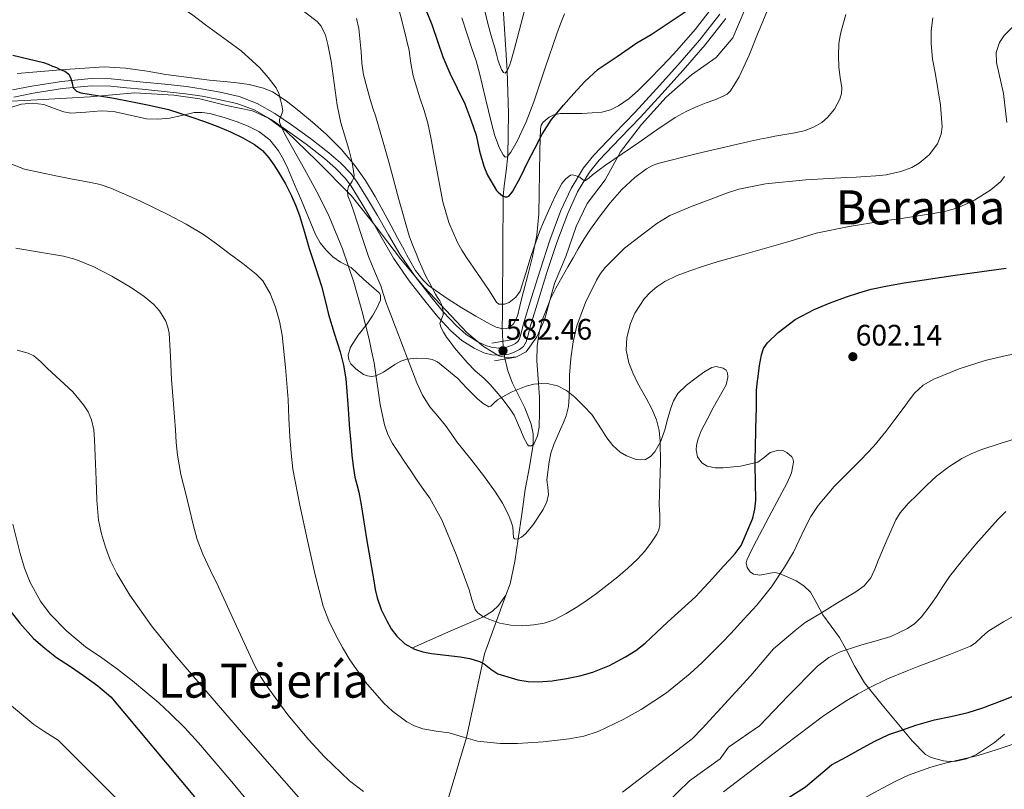
# Model space of a CAD drawing. Units: metres. Extents: x 586719 to 593584, y 4747486 to 4752202.
# Drawn here: x 589691 to 590023, y 4750169 to 4750429 of the extents above; entities that cross this region are included whole.
import ezdxf
from ezdxf.enums import TextEntityAlignment as Align

# ---------------------------------------------------------------- set-up
doc = ezdxf.new("R2010")
doc.units = ezdxf.units.M
doc.header["$MEASUREMENT"] = 0
doc.linetypes.add('DGN Style 2', pattern=[85.6456, 51.38736, -34.25824])
doc.linetypes.add('DGN Style 3', pattern=[119.90384, 85.6456, -34.25824])
for name, color, linetype, lineweight in [('Nivel 1', 7, 'Continuous', 0), ('Nivel 11', 7, 'Continuous', 0), ('Nivel 21', 7, 'Continuous', 0), ('Nivel 35', 7, 'Continuous', 0), ('Nivel 4', 7, 'Continuous', 0), ('Nivel 41', 7, 'Continuous', 0), ('Nivel 45', 7, 'Continuous', 0), ('Nivel 5', 7, 'Continuous', 0), ('Nivel 57', 7, 'Continuous', 0), ('Nivel 7', 7, 'Continuous', 0)]:
    doc.layers.add(name, color=color, linetype=linetype, lineweight=lineweight)
doc.styles.add('Style-Arial', font='txt')
doc.styles.add('Style-Times New Roman', font='txt')

# ---------------------------------------------------------------- blocks, each defined once
blk = doc.blocks.new('5PATER')
at = {"layer": 'Nivel 7', "linetype": 'Continuous', "lineweight": 0}
h = blk.add_hatch(color=51, dxfattribs=at)
edge = h.paths.add_edge_path()
edge.add_ellipse((0, 0), major_axis=(-1.1, -1.11), ratio=0.999422, start_angle=0, end_angle=360)

msp = doc.modelspace()

# ---------------------------------------------------------------- linework, layer by layer
at = {"layer": 'Nivel 1', "color": 7, "linetype": 'Continuous', "lineweight": 0}
msp.add_polyline3d([(589935.12, 4750432.22, 578.18), (589931.28, 4750423.21, 578.36), (589925.7, 4750416.61, 578.06), (589917.37, 4750410.72, 577.45), (589908.79, 4750403.2, 577.48), (589900.47, 4750394, 578.28), (589893.41, 4750384.7, 579.67), (589888.27, 4750375.27, 581.97), (589882.21, 4750367.31, 582.26), (589878.46, 4750359.55, 582.81), (589874.91, 4750349.37, 583.73), (589871.19, 4750340.21, 584.31), (589867.75, 4750327.98, 585.28), (589865.17, 4750322.18, 584.63), (589861.62, 4750317.21, 583.4), (589858.3, 4750315.42, 583.17), (589855.34, 4750315.12, 582.84), (589852.33, 4750315.86, 582.96), (589847.2, 4750318.91, 583.14), (589841.55, 4750323.66, 583.64), (589834.44, 4750331.19, 584.77), (589827.21, 4750338.85, 586.07), (589819.11, 4750348.62, 586.54), (589810.97, 4750359.42, 587.39), (589802.54, 4750369.97, 589.54), (589790.89, 4750381.66, 592.92), (589780.52, 4750391.73, 594.37), (589774.58, 4750396.11, 594.71), (589769.15, 4750398.55, 595.51), (589760.47, 4750400.33, 597.03), (589751.46, 4750402.65, 597.71), (589742.61, 4750403.81, 598.54), (589729.53, 4750404.65, 599.69), (589714.38, 4750403.34, 600.14), (589696.57, 4750402.23, 601.06), (589681.08, 4750401.45, 601.46)], dxfattribs=at)
at = {"layer": 'Nivel 11', "color": 142, "linetype": 'DGN Style 3', "lineweight": 13}
for points in [[(589854.67, 4750234.98, 593.44), (589856.15, 4750238.75, 592.73), (589857.72, 4750246.29, 591.35), (589858.93, 4750253.98, 590), (589860.09, 4750262.35, 588.88), (589861.26, 4750270.69, 587.6), (589862.67, 4750278.29, 586.94), (589863.97, 4750285.84, 585), (589863.93, 4750289.52, 584.78), (589863.25, 4750292.71, 584.52), (589861.08, 4750298.24, 584.09), (589857.01, 4750306.55, 583.56), (589855.34, 4750310.77, 583.21), (589854.35, 4750315.07, 582.73), (589853.72, 4750320.43, 582), (589853.47, 4750325.81, 581.16), (589853.55, 4750329.52, 580.58), (589853.63, 4750333.24, 580), (589853.73, 4750351.48, 577.6), (589853.86, 4750369.72, 575), (589854.11, 4750373.2, 573.7), (589854.85, 4750378.2, 571.99), (589855.38, 4750383.33, 570), (589855.6, 4750397.71, 567.48), (589855.17, 4750412.2, 565), (589854.19, 4750428, 563.43), (589853.03, 4750443.77, 562.02)], [(589854.67, 4750234.98, 593.44), (589847.56, 4750215.16, 598.95), (589841.42, 4750186.95, 604.96), (589822.84, 4750124.39, 615.87), (589813.91, 4750095.9, 621.84), (589799.41, 4750062.2, 631.37), (589783.21, 4750034.81, 639.76), (589764.22, 4750013.58, 646.59), (589749.14, 4750002.4, 650.81)], [(589823.17, 4750217.15, 600), (589835.16, 4750222.43, 597.99), (589847.14, 4750227.71, 595), (589850.21, 4750229.6, 594.54), (589852.23, 4750231.53, 594.14), (589854.67, 4750234.98, 593.44)]]:
    msp.add_polyline3d(points, dxfattribs=at)
at = {"layer": 'Nivel 21', "color": 1, "linetype": 'DGN Style 2', "lineweight": 0, "elevation": 582.14, "flags": 128}
for points in [[(589849.98, 4750320.13), (589857.15, 4750321.34)], [(589850.94, 4750314.11), (589858.11, 4750315.39)]]:
    msp.add_lwpolyline(points, dxfattribs=at)
at = {"layer": 'Nivel 21', "color": 7, "linetype": 'DGN Style 3', "lineweight": 0}
msp.add_polyline3d([(589688.15, 4750405.62, 601.03), (589694.74, 4750406.95, 600.71), (589704.77, 4750408.53, 600.31), (589714.8, 4750409.49, 599.99), (589721.48, 4750409.33, 599.78), (589726.87, 4750408.82, 599.65), (589732.25, 4750408.28, 599.49), (589739.6, 4750407.52, 598.73), (589746.92, 4750406.74, 597.8), (589752.59, 4750405.91, 597.36), (589758.25, 4750404.84, 596.9), (589764.65, 4750403.38, 596.08), (589770.81, 4750401.09, 595.24), (589776.77, 4750397.69, 594.61), (589782.42, 4750393.83, 593.97), (589788.82, 4750389.23, 592.98), (589795.01, 4750384.4, 591.81), (589798.96, 4750380.99, 590.9), (589802.54, 4750377.25, 589.91), (589804.57, 4750374.47, 589.32), (589808.01, 4750368.87, 588.37), (589811.37, 4750363.19, 587.64), (589815.12, 4750356.66, 587.04), (589818.9, 4750350.16, 586.58), (589824.07, 4750342.62, 586.34), (589829.69, 4750335.35, 585.99), (589833.65, 4750330.57, 585.17), (589837.91, 4750326.04, 584.26), (589841.36, 4750323, 583.76), (589845.25, 4750320.52, 583.32), (589848.15, 4750319.17, 583.09), (589850.35, 4750318.58, 583.02), (589852.55, 4750318.45, 582.95), (589853.82, 4750318.54, 582.85), (589855.09, 4750318.79, 582.77), (589856.57, 4750319.28, 582.74), (589857.97, 4750320.02, 582.71), (589858.8, 4750320.67, 582.68), (589859.33, 4750321.51, 582.66), (589859.98, 4750323.87, 582.61), (589860.6, 4750326.23, 582.55), (589863.4, 4750335.5, 582.12), (589866.25, 4750344.76, 581.6), (589869.61, 4750354.86, 581.1), (589873.33, 4750364.85, 580.53), (589876.71, 4750372.33, 579.98), (589880.98, 4750379.32, 579.36), (589884.41, 4750383.57, 578.95), (589891.38, 4750390.88, 578.19), (589898.36, 4750398.13, 577.44), (589905.59, 4750406, 576.93), (589912.78, 4750413.94, 576.85), (589920.09, 4750422.4, 577.02), (589926.97, 4750431.22, 577.19)], dxfattribs=at)
at = {"layer": 'Nivel 21', "color": 7, "linetype": 'Continuous', "lineweight": 0}
msp.add_polyline3d([(589928.95, 4750429.77, 577.19), (589921.99, 4750420.84, 577.02), (589914.61, 4750412.31, 576.85), (589907.41, 4750404.35, 576.93), (589900.15, 4750396.45, 577.44), (589893.15, 4750389.18, 578.19), (589886.25, 4750381.95, 578.95), (589882.99, 4750377.9, 579.36), (589878.89, 4750371.18, 579.98), (589875.61, 4750363.92, 580.53), (589871.93, 4750354.04, 581.1), (589868.58, 4750344.01, 581.6), (589865.75, 4750334.78, 582.12), (589862.96, 4750325.56, 582.55), (589862.35, 4750323.23, 582.61), (589861.61, 4750320.5, 582.66), (589860.65, 4750319, 582.68), (589859.32, 4750317.95, 582.71), (589857.54, 4750317.01, 582.74), (589855.71, 4750316.41, 582.77), (589854.14, 4750316.1, 582.85), (589852.57, 4750315.99, 582.95), (589849.95, 4750316.14, 583.02), (589847.31, 4750316.86, 583.09), (589844.06, 4750318.37, 583.32), (589839.88, 4750321.03, 583.76), (589836.2, 4750324.27, 584.26), (589831.81, 4750328.94, 585.17), (589827.77, 4750333.81, 585.99), (589822.08, 4750341.17, 586.34), (589816.83, 4750348.85, 586.58), (589812.99, 4750355.43, 587.04), (589809.25, 4750361.95, 587.64), (589805.91, 4750367.6, 588.37), (589802.53, 4750373.1, 589.32), (589800.65, 4750375.67, 589.91), (589797.27, 4750379.21, 590.9), (589793.46, 4750382.5, 591.81), (589787.35, 4750387.26, 592.98), (589781.01, 4750391.82, 593.97), (589775.47, 4750395.6, 594.61), (589769.76, 4750398.86, 595.24), (589763.94, 4750401.02, 596.08), (589757.75, 4750402.43, 596.9), (589752.19, 4750403.48, 597.36), (589746.61, 4750404.3, 597.8), (589739.34, 4750405.07, 598.73), (589732, 4750405.83, 599.49), (589726.63, 4750406.38, 599.65), (589721.34, 4750406.88, 599.78), (589714.89, 4750407.03, 599.99), (589705.08, 4750406.09, 600.31), (589695.18, 4750404.53, 600.71), (589688.63, 4750403.21, 601.03)], dxfattribs=at)
at = {"layer": 'Nivel 35', "color": 92, "linetype": 'DGN Style 3', "lineweight": 0}
for points in [[(589924.46, 4750433.54, 578.52), (589918.61, 4750426.06, 578.61), (589912.38, 4750418.91, 578.98), (589909.7, 4750416.06, 579.16), (589907, 4750413.23, 579.36), (589903.27, 4750409.37, 579.75), (589899.51, 4750405.54, 580.08), (589896.33, 4750402.7, 580.24), (589892.77, 4750400.23, 580.4), (589890.04, 4750398.88, 580.52), (589887.13, 4750398.16, 580.63), (589883.8, 4750397.86, 580.49), (589880.47, 4750397.68, 580.18), (589876.84, 4750397.72, 579.74), (589873.21, 4750397.68, 579.64), (589870.96, 4750397.16, 579.95), (589869.31, 4750396.39, 580.23), (589867.32, 4750394.71, 580.69), (589866.69, 4750393.67, 580.92), (589866.42, 4750392.53, 581.14), (589866.15, 4750385.08, 582.45), (589866.05, 4750377.57, 583.75), (589865.98, 4750370.69, 584.66), (589865.86, 4750363.83, 585.3), (589865.2, 4750356.56, 585.94), (589863.75, 4750349.36, 586.47), (589862.03, 4750342.61, 586.74), (589860.28, 4750335.86, 587.04), (589859.48, 4750332.56, 587.29)], [(589859.48, 4750332.56, 587.29), (589858.68, 4750329.25, 587.56), (589857.31, 4750326.67, 587.78), (589856.25, 4750325.67, 587.89), (589855.05, 4750325.04, 588), (589853.65, 4750324.91, 588.14), (589851.46, 4750325.5, 588.36), (589849.38, 4750326.53, 588.61), (589844.56, 4750329.2, 589.34), (589839.81, 4750332.02, 590.08), (589835.3, 4750334.94, 590.64), (589830.84, 4750337.96, 591.08), (589828.64, 4750339.57, 591.23), (589826.65, 4750341.44, 591.25), (589824.25, 4750344.6, 590.86), (589822.26, 4750348, 590.45), (589821.3, 4750349.8, 590.4), (589820.34, 4750351.59, 590.39), (589818.17, 4750355.64, 590.39), (589816.01, 4750359.7, 590.53), (589813.33, 4750364.67, 591.05), (589810.65, 4750369.6, 591.83), (589807.36, 4750374.99, 592.81), (589803.69, 4750380.13, 593.8), (589799.13, 4750385.65, 594.9), (589794.07, 4750390.74, 595.97), (589789.49, 4750394.7, 596.79), (589784.79, 4750398.52, 597.56), (589780.56, 4750401.92, 598.25), (589775.94, 4750404.95, 598.93), (589772.86, 4750406.27, 599.31), (589768.07, 4750407.42, 599.82), (589763.18, 4750408.08, 600.34), (589754.69, 4750408.89, 601.49), (589739.94, 4750410.85, 603.19), (589733.66, 4750411.92, 603.48), (589726.38, 4750412.99, 603.6), (589719.08, 4750413.38, 603.72), (589704.43, 4750412.38, 604.08), (589689.78, 4750411.19, 604.53)], [(589686.03, 4750399.19, 604.38), (589691.21, 4750400.84, 603.84), (589694.95, 4750401.17, 603.64), (589698.73, 4750400.69, 603.64), (589703.27, 4750399.07, 603.75), (589705.53, 4750398.18, 603.82), (589707.86, 4750397.75, 603.84), (589712.99, 4750398.09, 603.84), (589718.13, 4750398.52, 603.84), (589720.21, 4750398.48, 603.84), (589722.28, 4750398.36, 603.84), (589727.87, 4750397.12, 603.83), (589733.43, 4750395.86, 603.8), (589737.3, 4750395.73, 603.75)], [(589737.3, 4750395.73, 603.75), (589741.17, 4750396.04, 603.64), (589745.36, 4750397.04, 603.34), (589749.53, 4750397.99, 603.01), (589752.18, 4750398.04, 602.89), (589754.82, 4750397.67, 602.76), (589759.64, 4750396.35, 602.25), (589764.36, 4750394.74, 601.7), (589767.93, 4750393.33, 601.39), (589771.38, 4750391.57, 601.24), (589775.07, 4750388.73, 601.24), (589777.94, 4750385.11, 601.25), (589779.63, 4750382.15, 601.26), (589781.09, 4750379.11, 601.27), (589783.4, 4750373.72, 601.32), (589785.69, 4750368.32, 601.25), (589788.05, 4750362.58, 600.88), (589790.42, 4750356.84, 600.42), (589792, 4750354.02, 600.22), (589794.04, 4750351.46, 600), (589796.34, 4750349.26, 599.47), (589798.87, 4750347.41, 598.72), (589800.71, 4750346.58, 598.27), (589802.47, 4750345.62, 597.83), (589804.6, 4750343.66, 597.28), (589806.69, 4750341.68, 596.77), (589809.34, 4750339.38, 596.18), (589811.91, 4750337.04, 595.81), (589812.39, 4750336.28, 595.8), (589812.4, 4750334.65, 595.93), (589811.2, 4750331.89, 596.32), (589809.7, 4750329.3, 596.79), (589807.94, 4750326.58, 597.4), (589804.86, 4750322.74, 598.46), (589802.25, 4750318.77, 599.35), (589801.49, 4750316, 599.56), (589801.67, 4750314.51, 599.51), (589802.42, 4750313.12, 599.35), (589804.07, 4750311.39, 599.01), (589806.65, 4750309.53, 598.46), (589807.99, 4750309.02, 598.16), (589809.33, 4750308.85, 597.86), (589810.81, 4750309.08, 597.52), (589813.38, 4750310.31, 596.94), (589817.26, 4750312.94, 596.04), (589819.25, 4750314.05, 595.58), (589821.29, 4750314.68, 595.09), (589824.62, 4750315.04, 594.23), (589828.01, 4750314.93, 593.36), (589829.89, 4750314.58, 592.93), (589831.69, 4750313.81, 592.52), (589838.47, 4750308.16, 590.77), (589839.94, 4750306.59, 590.47), (589841.46, 4750305, 590.23), (589845.18, 4750301.29, 589.79), (589847.06, 4750299.7, 589.6), (589848.93, 4750298.64, 589.38), (589849.67, 4750298.77, 589.21), (589850.77, 4750299.89, 588.85), (589851.88, 4750301, 588.66), (589856.52, 4750303.5, 589.18), (589861.57, 4750305.59, 590.28), (589864.17, 4750306.28, 590.87), (589868.22, 4750306.57, 591.77), (589872.12, 4750305.73, 592.66), (589875.19, 4750304.1, 593.45), (589877.97, 4750301.89, 594.16), (589880.92, 4750298.98, 594.59), (589883.69, 4750295.96, 594.77), (589887.15, 4750290.78, 594.97), (589888.82, 4750288.08, 595.08), (589890.85, 4750285.49, 595.33), (589893.34, 4750283.3, 595.81), (589895.44, 4750281.99, 596.3), (589898.72, 4750280.79, 597.1), (589900.31, 4750280.63, 597.46), (589901.81, 4750280.82, 597.78), (589903.57, 4750281.76, 598.12), (589905.06, 4750283.41, 598.45), (589906.99, 4750287.03, 599.05), (589908.33, 4750290.77, 599.64), (589909.29, 4750294.31, 600.09), (589910.26, 4750297.84, 600.55), (589911.26, 4750300.61, 601.04), (589912.76, 4750303.14, 601.56), (589915.67, 4750305.93, 602.15), (589918.93, 4750308.39, 602.61), (589921.55, 4750310.27, 602.69), (589924.2, 4750311.86, 602.48), (589925.66, 4750312.17, 602.27), (589928.12, 4750311.61, 601.8), (589929.06, 4750310.94, 601.61), (589929.56, 4750310.07, 601.52), (589929.67, 4750308.61, 601.51), (589929.04, 4750306.02, 601.51), (589924.71, 4750298.24, 601.73), (589922.69, 4750294.35, 601.92), (589920.69, 4750290.45, 602.13), (589919.62, 4750287.82, 602.27), (589919.07, 4750285.68, 602.39), (589918.95, 4750284.06, 602.49)], [(589918.95, 4750284.06, 602.49), (589919.4, 4750281.72, 602.64), (589920.89, 4750279.65, 602.8), (589922.63, 4750278.52, 603.05), (589925.34, 4750277.96, 603.61), (589928.1, 4750278, 604.05), (589933.94, 4750278.49, 604.32), (589939.73, 4750279.91, 604.56), (589941.9, 4750281.48, 604.86), (589943.93, 4750283.14, 605.14), (589946.71, 4750283.93, 605.16), (589948.19, 4750283.83, 605.14), (589949.57, 4750283.2, 605.19), (589951.2, 4750281.67, 605.39), (589951.69, 4750280.79, 605.51), (589951.85, 4750279.86, 605.6), (589951.16, 4750276.35, 605.86), (589949.72, 4750272.95, 606.04), (589944.49, 4750263.18, 605.87), (589939.27, 4750253.41, 605.72), (589937.59, 4750250.14, 605.91), (589936.01, 4750246.85, 606.2), (589935.78, 4750245.86, 606.29), (589936.15, 4750244.29, 606.45), (589937.22, 4750242.82, 606.64), (589938.35, 4750242.03, 606.83), (589940.5, 4750241.71, 607.2), (589943.9, 4750242.38, 607.9), (589945.54, 4750242.58, 608.3), (589947.06, 4750242.31, 608.76), (589952.72, 4750239.8, 610.63), (589955.32, 4750238.15, 611.6), (589957.51, 4750235.97, 612.61), (589959.68, 4750232.11, 614.1), (589961.72, 4750228.28, 615.59), (589964.54, 4750224.49, 617.25), (589967.32, 4750220.66, 618.88), (589969.49, 4750216.89, 620.04), (589972.47, 4750210.9, 621.24), (589975.81, 4750205.32, 622.52), (589981.73, 4750197.88, 625.2), (589987.97, 4750190.52, 627.73), (589991.91, 4750185.78, 628.94), (589996.37, 4750181.16, 629.94), (589998.27, 4750180.15, 630.23), (590000.35, 4750179.6, 630.52), (590002.41, 4750179.07, 630.89), (590004.47, 4750178.8, 631.22), (590006.75, 4750178.92, 631.42), (590010.16, 4750179.74, 631.55), (590013.57, 4750181.19, 631.57), (590019.65, 4750185.17, 631.57), (590023.05, 4750188.02, 631.56)]]:
    msp.add_polyline3d(points, dxfattribs=at)
at = {"layer": 'Nivel 4', "color": 30, "linetype": 'Continuous', "lineweight": 30, "flags": 128}
for points, elevation in [([(589827.51, 4750433.23), (589829.71, 4750427.69), (589831.75, 4750421.76), (589833.47, 4750416.86), (589835.82, 4750411.26), (589838.25, 4750406.21), (589840.84, 4750400.96), (589842.95, 4750395.58), (589844.7, 4750390.34), (589845.88, 4750384.93), (589847.27, 4750379.82), (589848.51, 4750376.82), (589851.56, 4750371.7), (589852.12, 4750371.07), (589853.61, 4750369.81), (589854.54, 4750369.47), (589855.15, 4750369.5), (589855.72, 4750369.78), (589856.54, 4750370.61), (589857.08, 4750371.39), (589859.63, 4750376.13), (589862.15, 4750381.36), (589864.51, 4750385.89), (589866.95, 4750390.69), (589870.09, 4750395.63), (589870.78, 4750396.43), (589874.23, 4750400.53), (589877.66, 4750404.38), (589881.29, 4750408.41), (589885.9, 4750412.65), (589886.91, 4750413.34), (589892.33, 4750416.93), (589898.94, 4750421.58), (589903.75, 4750424.32), (589915.59, 4750432.22)], 575), ([(589688.31, 4750417.41), (589693.47, 4750416.14), (589698.62, 4750414.86), (589700.2, 4750414.34), (589701.74, 4750413.7), (589703.03, 4750413.15), (589704.31, 4750412.58), (589705.88, 4750411.92), (589707.26, 4750410.91), (589707.93, 4750409.54), (589708.28, 4750408.06), (589708.46, 4750407.18), (589708.71, 4750406.3), (589709.78, 4750405.21), (589711.23, 4750404.67), (589716.83, 4750403.76), (589722.43, 4750402.85), (589728.12, 4750401.74), (589733.8, 4750400.61), (589737.36, 4750399.85), (589740.89, 4750398.98), (589744.69, 4750397.81), (589748.44, 4750396.53)], 600), ([(589748.44, 4750396.53), (589752.97, 4750394.94), (589757.48, 4750393.28), (589759.65, 4750392.38), (589761.8, 4750391.42), (589765.93, 4750389.43), (589769.93, 4750387.15), (589772.53, 4750385.12), (589774.75, 4750382.66), (589776.45, 4750380.31), (589777.99, 4750377.87), (589780.29, 4750373.89), (589782.39, 4750369.81), (589783.85, 4750366.53), (589785.08, 4750363.17), (589786.7, 4750357.59), (589788.3, 4750352.02), (589790.42, 4750345.66), (589792.51, 4750339.3), (589793.69, 4750334.55), (589794.83, 4750329.79), (589796.8, 4750323.48), (589798.79, 4750317.17), (589799.95, 4750312.64), (589800.7, 4750308.03), (589801.34, 4750299.54), (589801.96, 4750291.06), (589802.35, 4750286.66), (589802.76, 4750282.26), (589803.16, 4750278.56), (589803.7, 4750274.88), (589804.37, 4750272.31), (589805.06, 4750269.74), (589805.87, 4750265.5), (589806.6, 4750261.25), (589807.16, 4750257.61), (589807.72, 4750253.97), (589808.9, 4750246.89), (589810.12, 4750239.81), (589810.66, 4750236.94), (589811.29, 4750234.08), (589812.66, 4750230.1), (589814.5, 4750226.26), (589816.03, 4750223.57), (589817.91, 4750221.07), (589820.64, 4750218.54), (589823.86, 4750216.77), (589826.73, 4750215.87), (589829.64, 4750215.3), (589834.48, 4750214.75), (589839.32, 4750214.19), (589842.59, 4750213.55), (589845.8, 4750212.62), (589847.45, 4750211.77), (589849.64, 4750209.98), (589852.05, 4750208.45), (589858.81, 4750206.33), (589862.21, 4750205.77), (589865.64, 4750205.66), (589870.4, 4750206.06), (589875.16, 4750206.82), (589879.64, 4750207.75), (589884.05, 4750208.96), (589889.74, 4750211.21), (589895.14, 4750214.1), (589898.59, 4750216.29), (589901.77, 4750218.8), (589905.52, 4750222.34), (589909.25, 4750225.87), (589914.05, 4750230.1), (589918.74, 4750234.45), (589921.64, 4750237.51), (589924.47, 4750240.64), (589926.34, 4750242.71), (589928.22, 4750244.78), (589930.18, 4750246.92), (589932.15, 4750249.07), (589934.16, 4750251.71), (589938.12, 4750260.96), (589938.81, 4750263.97), (589939.08, 4750267.01), (589938.94, 4750273.02), (589938.86, 4750279.04), (589938.91, 4750281.66), (589938.97, 4750284.29), (589939.14, 4750291.31), (589939.31, 4750298.33), (589939.33, 4750301.21), (589939.37, 4750304.08), (589939.55, 4750306.46), (589939.83, 4750308.83), (589940.33, 4750312.52), (589940.99, 4750316.19), (589941.73, 4750318.28), (589943.05, 4750320.16), (589946.61, 4750323.7), (589952.38, 4750328.06), (589958.75, 4750331.45), (589964.2, 4750333.76), (589969.74, 4750335.79), (589973.86, 4750337.14)], 600), ([(589973.86, 4750337.14), (589978.03, 4750338.3), (589983.59, 4750339.49), (589989.19, 4750340.49), (590006.36, 4750343.1), (590023.56, 4750345.42)], 600), ([(589687.37, 4750229.68), (589690.68, 4750225.51), (589695.29, 4750220.39), (589699.05, 4750217.12), (589703.05, 4750213.87), (589707.78, 4750210.87), (589712.18, 4750207.83), (589716.95, 4750204.34), (589721.4, 4750200.67), (589749.64, 4750166.9)], 625), ([(589955.82, 4750170.27), (589964.6, 4750177.65), (589969.73, 4750180.34), (589974.26, 4750182.94), (589979.08, 4750185.57), (589983.99, 4750187.95), (589988.01, 4750189.3), (589993.08, 4750191.1), (589999.4, 4750192.86), (590004.93, 4750193.94), (590010.73, 4750195.3), (590015.75, 4750196.88), (590022.29, 4750199.34), (590027.09, 4750201.26)], 625), ([(589950.05, 4750166.52), (589955.82, 4750170.27)], 625)]:
    msp.add_lwpolyline(points, dxfattribs=dict(at, elevation=elevation))
at = {"layer": 'Nivel 5', "color": 30, "linetype": 'Continuous', "lineweight": 0, "flags": 128}
for points, elevation in [([(589685.05, 4750458.03), (589706.44, 4750450.62), (589739.08, 4750437.1), (589741.79, 4750435.54), (589744.49, 4750433.98), (589749.01, 4750430.89), (589753.37, 4750427.57), (589757.09, 4750424.9), (589760.81, 4750422.24), (589765.35, 4750418.81), (589771.67, 4750413.1), (589774.53, 4750409.88), (589777.15, 4750406.35), (589778.07, 4750404.4), (589778.67, 4750402.32), (589779.11, 4750400.47), (589779.39, 4750398.62), (589778.73, 4750396.66), (589778.31, 4750395.69)], 595), ([(589847, 4750435.11), (589848.62, 4750428.05), (589849.79, 4750423.94), (589851.05, 4750419.85), (589851.56, 4750417.68), (589852.12, 4750415.49), (589853.25, 4750412.58), (589853.91, 4750411.47), (589854.51, 4750411.26), (589855.12, 4750412.07), (589856.01, 4750414.13), (589856.71, 4750416.37), (589857.61, 4750419.66), (589858.49, 4750422.96), (589863.09, 4750440.38)], 565), ([(589779.87, 4750437.34), (589791, 4750428.75), (589792.43, 4750427.12), (589793.82, 4750424.15), (589794.67, 4750420.94), (589795.24, 4750418.16), (589795.72, 4750415.36), (589796.75, 4750407.9), (589797.75, 4750400.45), (589799.05, 4750394.46), (589801.67, 4750385.57), (589802.79, 4750381.14), (589803.47, 4750376.7), (589803.29, 4750375.75), (589802.84, 4750374.82), (589802.23, 4750373.95), (589801.64, 4750373.09), (589801.23, 4750371.49), (589801.39, 4750369.89), (589802.34, 4750367.35), (589803.29, 4750364.82), (589805.78, 4750357.09), (589808.35, 4750349.39), (589810.43, 4750344.4), (589812.52, 4750339.41), (589813.43, 4750336.57), (589814.36, 4750333.74), (589815.91, 4750329.64), (589817.48, 4750325.54), (589818.51, 4750322.9), (589819.53, 4750320.26), (589822.1, 4750313.5), (589824.67, 4750306.74), (589826.62, 4750302.54), (589829.1, 4750298.59), (589831.74, 4750295.43), (589834.39, 4750292.3), (589836.29, 4750289.53), (589838.22, 4750286.78), (589840.58, 4750283.84), (589842.95, 4750280.91), (589847.18, 4750275.39), (589851.27, 4750269.76), (589853.57, 4750266.01), (589855.59, 4750262.06), (589856.42, 4750260.1), (589857.08, 4750258.11), (589857.22, 4750256.15), (589857.29, 4750254.5), (589857.64, 4750253.97), (589858.72, 4750253.87), (589860.03, 4750254.59), (589861.35, 4750255.74), (589863.86, 4750258.58), (589867.29, 4750263.89), (589868.5, 4750266.55), (589869.16, 4750268.94), (589868.85, 4750271.45), (589868.52, 4750273.95), (589869.32, 4750279.96), (589869.95, 4750282.93), (589870.9, 4750285.82), (589872.02, 4750288.46), (589873.14, 4750291.07), (589874.14, 4750293.32)], 590), ([(589818.19, 4750434.7), (589820.13, 4750426.83), (589822.14, 4750418.97), (589822.67, 4750414.68), (589823.4, 4750410.43), (589824.55, 4750406.68), (589825.72, 4750402.94), (589827.18, 4750398.68), (589828.44, 4750394.37), (589829.39, 4750389.51), (589830.28, 4750384.64), (589831.89, 4750376.21), (589833.5, 4750367.79), (589835.44, 4750360.8), (589838.39, 4750354.13), (589839.85, 4750351.54), (589841.43, 4750349.04), (589845.14, 4750343.61), (589848.86, 4750338.19), (589850.22, 4750336.03), (589851.58, 4750333.9), (589852.34, 4750333.27), (589854.23, 4750333.23), (589855.86, 4750333.88), (589858.13, 4750335.58), (589859.58, 4750337.65), (589861.45, 4750343.7), (589863.23, 4750349.73), (589864.69, 4750353.88), (589866.23, 4750358), (589867.45, 4750360.91), (589868.7, 4750363.81), (589870.13, 4750367.02), (589871.61, 4750370.21), (589873.66, 4750373.99), (589874.98, 4750375.63), (589876.59, 4750376.86), (589877.31, 4750377), (589878.49, 4750376.64), (589879.64, 4750376.11), (589880.64, 4750375.36), (589881.12, 4750375.04), (589881.58, 4750375.07), (589882.79, 4750375.99), (589883.99, 4750376.99), (589886.17, 4750378.6), (589888.38, 4750380.19), (589893.97, 4750384.05), (589899.56, 4750387.9), (589905.71, 4750392.11), (589911.88, 4750396.29), (589915.62, 4750398.37), (589919.53, 4750400.14), (589922.39, 4750401.25), (589925.27, 4750402.32), (589928.12, 4750403.47), (589929.43, 4750404.24), (589930.51, 4750405.32), (589933.48, 4750410.04), (589936.89, 4750417.42), (589939.88, 4750424.97), (589941.43, 4750428.78), (589942.99, 4750432.57)], 580), ([(589804.3, 4750429.8), (589805.13, 4750426.34), (589805.87, 4750418.55), (589806.11, 4750414.64), (589806.7, 4750410.78), (589807.74, 4750406.57), (589808.94, 4750402.4), (589809.87, 4750399.46), (589810.78, 4750396.53), (589813.08, 4750388.72), (589815.35, 4750380.9), (589818.63, 4750368.63), (589822.07, 4750356.4), (589823.19, 4750353.34), (589824.44, 4750350.34), (589825.4, 4750348.05), (589826.36, 4750345.78), (589827.03, 4750344.14), (589827.77, 4750342.54), (589828.79, 4750340.67), (589829.82, 4750338.8), (589830.42, 4750337.7)], 585), ([(589830.42, 4750337.7), (589831.02, 4750336.59), (589831.7, 4750335.5), (589832.41, 4750334.42), (589832.96, 4750333.21), (589833.37, 4750331.94), (589833.57, 4750330.82), (589833.59, 4750329.71), (589832.95, 4750328.22), (589832.46, 4750326.74), (589832.89, 4750325.29), (589833.63, 4750323.86), (589834.73, 4750322.13), (589835.9, 4750320.51), (589837.44, 4750318.49), (589841.65, 4750313.57), (589844.41, 4750310.77), (589845.83, 4750309.52), (589847.26, 4750308.27), (589849.42, 4750306.08), (589851.48, 4750303.79), (589853.35, 4750301.5), (589855.16, 4750299.15), (589856.39, 4750297.51), (589857.47, 4750295.78), (589858.63, 4750293.18), (589859.72, 4750290.56), (589860.81, 4750288.16), (589861.98, 4750285.81), (589862.4, 4750285.46), (589863.39, 4750285.45), (589864.17, 4750285.97), (589865.45, 4750288.77), (589865.98, 4750291.71), (589866.11, 4750296.78), (589866.04, 4750301.84), (589865.59, 4750308.01), (589865.18, 4750314.18), (589865.28, 4750319.23), (589866.03, 4750324.29), (589867.01, 4750327.82), (589868.28, 4750331.25), (589869.79, 4750335.03), (589871.55, 4750338.69), (589873.59, 4750342.28), (589875.64, 4750345.87), (589877.39, 4750348.94), (589879.15, 4750352), (589881.16, 4750355.31), (589883.27, 4750358.57), (589886.5, 4750363.13), (589889.95, 4750367.53), (589893.91, 4750371.94), (589898.31, 4750376), (589902.15, 4750378.96), (589904.22, 4750380.13), (589906.44, 4750380.94), (589919.44, 4750384.17), (589932.47, 4750387.18), (589936.45, 4750388.08), (589940.43, 4750388.97), (589942.94, 4750389.5), (589945.47, 4750390), (589948.84, 4750390.58), (589952.22, 4750391.12), (589955.45, 4750391.86), (589958.6, 4750393.02), (589961.43, 4750394.68), (589963.28, 4750396.26), (589965.61, 4750399.1), (589967.47, 4750402.46), (589968.06, 4750404.42), (589968.14, 4750406.38), (589967.58, 4750409.86), (589967.08, 4750413.34), (589966.99, 4750417.26), (589967.16, 4750421.18), (589967.44, 4750423.31), (589967.88, 4750425.42), (589969.48, 4750431.11)], 585), ([(589839.82, 4750430.02), (589843.27, 4750419.63), (589844.65, 4750415.47), (589845.87, 4750411.26), (589846.87, 4750407.02), (589847.87, 4750402.78), (589848.86, 4750398.58), (589849.85, 4750394.38), (589851.02, 4750390.17), (589852.55, 4750386.01), (589853.79, 4750383.75), (589854.51, 4750382.97), (589855.11, 4750382.99), (589856.37, 4750384.63), (589858.53, 4750388.27), (589861.55, 4750394.83), (589864.14, 4750401.58), (589868, 4750413.1), (589871.9, 4750424.57), (589873.17, 4750427.94), (589874.54, 4750431.28)], 570), ([(589874.14, 4750293.32), (589875.13, 4750295.6), (589875.88, 4750298.72), (589876.11, 4750301.94), (589876.17, 4750305.63), (589876.23, 4750309.33), (589876.65, 4750314.94), (589877.43, 4750320.53), (589878.71, 4750325.96), (589881.56, 4750333.8), (589885.32, 4750341.39), (589886.69, 4750343.61), (589888.28, 4750345.65), (589894.78, 4750352.16), (589898.09, 4750354.82), (589901.47, 4750357.37), (589905.66, 4750360.52), (589910.12, 4750363.26), (589917.58, 4750366.41), (589925.18, 4750369.2), (589929.21, 4750370.76), (589933.34, 4750372.09), (589942.36, 4750373.89), (589956.02, 4750375.26), (589969.74, 4750376.03), (589972.91, 4750376.2), (589976.07, 4750376.36), (589979.57, 4750376.62), (589983.07, 4750376.99), (589988.09, 4750378.02), (589991.7, 4750379.42), (589994.25, 4750380.86), (589997.66, 4750383.71), (590000.43, 4750387.45), (590001.66, 4750390.7), (590001.97, 4750393.15), (590001.4, 4750400.48), (589999.69, 4750410.87), (589998.78, 4750416.07), (589998.23, 4750421.28), (589998.32, 4750425.64), (589998.84, 4750430.01)], 590), ([(590023.87, 4750394.64), (590022.71, 4750404.44), (590021.11, 4750411.39), (590020.35, 4750414.85), (590020.27, 4750418.28), (590021.37, 4750421.7), (590022.93, 4750424.04), (590026.06, 4750427.11)], 595), ([(589778.31, 4750395.69), (589778.33, 4750394.74), (589779.92, 4750391.12), (589781.75, 4750387.62), (589786.78, 4750378.84), (589791.64, 4750370.02), (589795.04, 4750362.88), (589799.55, 4750351.93), (589803.37, 4750340.72), (589806.16, 4750331.14), (589808.54, 4750321.47), (589809.38, 4750317.46), (589810.22, 4750313.46), (589812.24, 4750299.41), (589813.71, 4750292.54), (589814.89, 4750289.28), (589816.49, 4750286.16), (589818.44, 4750283.17), (589820.44, 4750280.24), (589822.64, 4750276.96), (589824.84, 4750273.68), (589826.95, 4750270.72), (589829.05, 4750267.74), (589833.13, 4750260.38), (589837.92, 4750248.67), (589842.31, 4750236.82), (589843.21, 4750233.49), (589844.34, 4750230.18), (589845.23, 4750229.02), (589847, 4750227.77), (589849.03, 4750226.85), (589852.7, 4750225.54), (589856.44, 4750224.82), (589860.3, 4750224.66), (589864.15, 4750224.96), (589867.64, 4750225.57), (589871.03, 4750226.69), (589875.11, 4750228.75), (589878.97, 4750231.12), (589882.15, 4750233.27), (589885.27, 4750235.5), (589888.95, 4750238.31), (589892.57, 4750241.18), (589895.94, 4750244.06), (589899.19, 4750247.09), (589901.68, 4750249.86), (589903.91, 4750252.9), (589905.72, 4750255.63), (589906.38, 4750257.08), (589906.71, 4750258.62), (589906.66, 4750262.08), (589906.49, 4750265.54), (589906.71, 4750272.66), (589906.9, 4750279.78), (589906.83, 4750287), (589906.43, 4750290.6), (589905.56, 4750294.18), (589903.95, 4750297.96), (589902.03, 4750301.54), (589900.57, 4750304.11), (589899.11, 4750306.69), (589897.57, 4750310.04), (589896.27, 4750313.5), (589895.36, 4750317.7), (589895.55, 4750321.97), (589896.81, 4750326.79), (589898.3, 4750330.27), (589901.44, 4750335.08), (589903.43, 4750337.21), (589905.72, 4750339.12), (589908.42, 4750340.88), (589912.54, 4750342.9), (589916.83, 4750344.51), (589921.43, 4750346.11), (589926.07, 4750347.58), (589930.11, 4750348.72), (589934.15, 4750349.85), (589942.05, 4750352.1), (589949.95, 4750354.35), (589954.71, 4750355.79), (589959.5, 4750357.2), (589970.57, 4750359.54), (589981.75, 4750361.29), (589988.9, 4750362.36), (589999.65, 4750364), (590003.26, 4750364.68), (590007.25, 4750365.8), (590012.91, 4750368.42), (590018.39, 4750371.92), (590021.76, 4750374.7), (590023, 4750376.37)], 595), ([(589675.25, 4750385.34), (589692.23, 4750378.83), (589697.54, 4750377.7), (589702.84, 4750376.56), (589708.47, 4750375.51), (589714.11, 4750374.5), (589717.77, 4750373.64), (589721.35, 4750372.48), (589731.22, 4750368.22), (589740.83, 4750363.41), (589746.84, 4750360.31), (589752.63, 4750356.85), (589757.03, 4750353.67), (589761.37, 4750350.42), (589765.93, 4750347), (589770.41, 4750343.44), (589772.65, 4750341.09), (589775.14, 4750336.87), (589776.92, 4750332.22), (589778.3, 4750327.54), (589779.18, 4750322.78), (589780.32, 4750311.92), (589781.19, 4750301.04), (589781.51, 4750294.77), (589781.83, 4750288.5), (589782.21, 4750282.98), (589782.84, 4750277.49), (589785.15, 4750265.4), (589787.82, 4750253.39), (589790.28, 4750242.31), (589793.05, 4750231.3), (589794.92, 4750226.31), (589797.29, 4750221.5), (589799.58, 4750217.28), (589802.07, 4750213.15), (589807.4, 4750205.6), (589813.54, 4750198.54), (589816.45, 4750195.74), (589821.25, 4750192.22), (589823.87, 4750190.86), (589826.65, 4750189.81), (589831.15, 4750189.06), (589835.64, 4750188.48), (589840.37, 4750187.03), (589845.14, 4750185.71), (589852.79, 4750184.9), (589858.6, 4750184.84), (589867.35, 4750185.39), (589876.04, 4750186.45), (589881.03, 4750187.36), (589885.89, 4750188.98), (589894.32, 4750193.02), (589900.34, 4750196.38), (589908.91, 4750202.03), (589916.95, 4750208.5), (589920.87, 4750212.07), (589924.63, 4750215.78), (589927.63, 4750218.92), (589930.61, 4750222.08), (589935.04, 4750226.82), (589939.41, 4750231.62), (589944.35, 4750237.84), (589948.82, 4750244.42), (589951.78, 4750249.54), (589955.63, 4750257.59), (589957.69, 4750261.53), (589960.09, 4750265.25), (589965.54, 4750271.71), (589974.53, 4750280.74), (589978.93, 4750285.33), (589982.98, 4750290.21), (589986.06, 4750294.36), (589989.13, 4750298.53), (589990.89, 4750300.87), (589992.7, 4750303.18), (589995.63, 4750305.92), (589999.15, 4750307.95), (590007.71, 4750311.45), (590016.47, 4750314.24), (590022.74, 4750315.67), (590029.02, 4750317.1)], 605), ([(589689.35, 4750352.18), (589697.35, 4750350.8), (589705.37, 4750349.49), (589709.61, 4750348.38), (589715.7, 4750345.92), (589721.67, 4750342.74), (589728.06, 4750339), (589732.69, 4750335.85), (589735.78, 4750333.22), (589737.76, 4750331.06), (589739.97, 4750327.48), (589740.67, 4750325.52), (589741.05, 4750323.42), (589741.53, 4750315.64), (589741.91, 4750307.86), (589742.21, 4750303.66), (589742.51, 4750299.47), (589742.83, 4750295.13), (589743.16, 4750290.78), (589743.49, 4750286.5), (589743.85, 4750282.21), (589745, 4750275.69), (589746.65, 4750269.25), (589749.12, 4750258.89), (589750.58, 4750253.78), (589752.41, 4750248.78), (589755.04, 4750243.25), (589757.78, 4750237.78), (589763.77, 4750224.52), (589769.83, 4750211.28), (589772.1, 4750207.22), (589774.66, 4750203.31), (589781.12, 4750194.52), (589788.17, 4750186.13), (589793.48, 4750180.33), (589802, 4750172.28), (589806.62, 4750168.7)], 610), ([(589689.78, 4750317.72), (589693.5, 4750316.7), (589695.35, 4750315.83), (589697.77, 4750313.83), (589700.06, 4750311.55), (589708.58, 4750303.65), (589712.2, 4750299.29), (589713.68, 4750296.86), (589714.87, 4750294.21), (589715.63, 4750290.85), (589715.9, 4750287.46), (589716.4, 4750273.88), (589716.65, 4750267.09), (589717.26, 4750260.32), (589718.18, 4750255.71), (589719.56, 4750251.19), (589721.22, 4750246.61), (589723.37, 4750242.24), (589727.85, 4750235.03), (589735.06, 4750224.67), (589742.95, 4750214.85), (589766.2, 4750187.96), (589789.61, 4750161.22)], 615), ([(589894.14, 4750168.43), (589917.57, 4750186.41), (589920.97, 4750189.92), (589937.44, 4750207.8), (589945.1, 4750216.88), (589952.42, 4750223.04), (589955.79, 4750225.69), (589961.25, 4750229.04), (589966.69, 4750232.4), (589972.86, 4750236.08), (589975.7, 4750238.16), (589977.86, 4750240.86), (589979.22, 4750243.75), (589980.44, 4750246.69), (589983.33, 4750253.59), (589986.34, 4750260.46), (589987.78, 4750262.82), (589990.57, 4750265.94), (589993.58, 4750268.89), (589996.77, 4750272.12), (590000.1, 4750275.2), (590004.22, 4750278.36), (590008.63, 4750281.12), (590011.77, 4750282.75), (590015.02, 4750284.11), (590021.59, 4750286.17), (590028.15, 4750288.25)], 610), ([(589908.83, 4750164.56), (589916.72, 4750172.21), (589927.1, 4750179.74), (589929.83, 4750183.65), (589940.39, 4750190.8), (589950.05, 4750200.98), (589959.91, 4750210.96), (589963.71, 4750213.89), (589967.52, 4750215.78), (589974.85, 4750218.18), (589980.51, 4750219.73), (589984.64, 4750221.04), (589990.33, 4750223.68), (589992.82, 4750225.46), (589995, 4750227.66), (589997.61, 4750231.05), (590000.05, 4750234.56), (590002.26, 4750237.94), (590004.52, 4750241.28), (590008.82, 4750246.83), (590013.35, 4750252.21), (590017.05, 4750256.38), (590020.82, 4750260.49), (590023.51, 4750263.28)], 615), ([(589688.36, 4750258.99), (589690.78, 4750249.03), (589692.25, 4750244.11), (589694.12, 4750239.25), (589697.62, 4750232.9), (589700.88, 4750228.59), (589706.55, 4750222.76), (589712.84, 4750217.55), (589718.29, 4750213.79), (589723.67, 4750210), (589728.65, 4750206.06), (589733.56, 4750202.03), (589737.55, 4750198.56), (589741.45, 4750194.98), (589746.31, 4750190.15), (589750.97, 4750185.12), (589762.23, 4750171.95), (589773.21, 4750158.55)], 620), ([(589928.18, 4750168.5), (589944.82, 4750181.22), (589961.49, 4750193.9), (589965.6, 4750196.72), (589969.83, 4750199.34), (589973.42, 4750201.5), (589977.09, 4750203.52), (589983.55, 4750206.67), (589990.15, 4750209.47), (589994.11, 4750210.99), (589998.07, 4750212.5), (590004.82, 4750215.09), (590011.53, 4750217.78), (590013.15, 4750218.77), (590015.25, 4750220.82), (590017.45, 4750222.73), (590020.06, 4750224.38), (590022.69, 4750226), (590031.36, 4750230.84)], 620), ([(589652.11, 4750227.38), (589695.36, 4750191.3), (589699.08, 4750188.86), (589703.57, 4750186.05), (589734.96, 4750154.62)], 630), ([(589838.4, 4750073.48), (589846.57, 4750078.02), (589855.05, 4750081.78), (589860.08, 4750083.86), (589866.27, 4750088.29), (589871.33, 4750091.47), (589878, 4750096.06), (589890.57, 4750103.98), (589895.14, 4750107.74), (589899.47, 4750111.61), (589900.87, 4750112.77), (589904.63, 4750115.93), (589908.87, 4750119.64), (589943.45, 4750147.62), (589945.57, 4750149.32), (589976.72, 4750166.99), (589981.84, 4750169.79), (589986.37, 4750172.18), (589990.65, 4750174.23), (589998.16, 4750176.83), (590003.45, 4750178.32), (590014.12, 4750180.83), (590020.22, 4750182.7), (590027.62, 4750185.2)], 630)]:
    msp.add_lwpolyline(points, dxfattribs=dict(at, elevation=elevation))
at = {"layer": 'Nivel 57', "color": 92, "linetype": 'DGN Style 3', "lineweight": 0}
for points in [[(589689.78, 4750411.19, 604.53), (589704.43, 4750412.38, 604.08), (589719.08, 4750413.38, 603.72), (589726.38, 4750412.99, 603.6), (589733.66, 4750411.92, 603.48), (589739.94, 4750410.85, 603.19), (589754.69, 4750408.89, 601.49), (589763.18, 4750408.08, 600.34), (589768.07, 4750407.42, 599.82), (589772.86, 4750406.27, 599.31), (589775.94, 4750404.95, 598.93), (589780.56, 4750401.92, 598.25), (589784.79, 4750398.52, 597.56), (589789.49, 4750394.7, 596.79), (589794.07, 4750390.74, 595.97), (589799.13, 4750385.65, 594.9), (589803.69, 4750380.13, 593.8), (589807.36, 4750374.99, 592.81), (589810.65, 4750369.6, 591.83), (589813.33, 4750364.67, 591.05), (589816.01, 4750359.7, 590.53), (589818.17, 4750355.64, 590.39), (589820.34, 4750351.59, 590.39), (589821.3, 4750349.8, 590.4), (589822.26, 4750348, 590.45), (589824.25, 4750344.6, 590.86), (589826.65, 4750341.44, 591.25), (589828.64, 4750339.57, 591.23), (589830.84, 4750337.96, 591.08), (589835.3, 4750334.94, 590.64), (589839.81, 4750332.02, 590.08), (589844.56, 4750329.2, 589.34), (589849.38, 4750326.53, 588.61), (589851.46, 4750325.5, 588.36), (589853.65, 4750324.91, 588.14), (589855.05, 4750325.04, 588), (589856.25, 4750325.67, 587.89), (589857.31, 4750326.67, 587.78), (589858.68, 4750329.25, 587.56), (589859.48, 4750332.56, 587.29), (589860.28, 4750335.86, 587.04), (589862.03, 4750342.61, 586.74), (589863.75, 4750349.36, 586.47), (589865.2, 4750356.56, 585.94), (589865.86, 4750363.83, 585.3), (589865.98, 4750370.69, 584.66), (589866.05, 4750377.57, 583.75), (589866.15, 4750385.08, 582.45), (589866.42, 4750392.53, 581.14), (589866.69, 4750393.67, 580.92), (589867.32, 4750394.71, 580.69), (589869.31, 4750396.39, 580.23), (589870.96, 4750397.16, 579.95), (589873.21, 4750397.68, 579.64), (589876.84, 4750397.72, 579.74), (589880.47, 4750397.68, 580.18), (589883.8, 4750397.86, 580.49), (589887.13, 4750398.16, 580.63), (589890.04, 4750398.88, 580.52), (589892.77, 4750400.23, 580.4), (589896.33, 4750402.7, 580.24), (589899.51, 4750405.54, 580.08), (589903.27, 4750409.37, 579.75), (589907, 4750413.23, 579.36), (589909.7, 4750416.06, 579.16), (589912.38, 4750418.91, 578.98), (589918.61, 4750426.06, 578.61), (589924.46, 4750433.54, 578.52)], [(590023.05, 4750188.02, 631.56), (590019.65, 4750185.17, 631.57), (590013.57, 4750181.19, 631.57), (590010.16, 4750179.74, 631.55), (590006.75, 4750178.92, 631.42), (590004.47, 4750178.8, 631.22), (590002.41, 4750179.07, 630.89), (590000.35, 4750179.6, 630.52), (589998.27, 4750180.15, 630.23), (589996.37, 4750181.16, 629.94), (589991.91, 4750185.78, 628.94), (589987.97, 4750190.52, 627.73), (589981.73, 4750197.88, 625.2), (589975.81, 4750205.32, 622.52), (589972.47, 4750210.9, 621.24), (589969.49, 4750216.89, 620.04), (589967.32, 4750220.66, 618.88), (589964.54, 4750224.49, 617.25), (589961.72, 4750228.28, 615.59), (589959.68, 4750232.11, 614.1), (589957.51, 4750235.97, 612.61), (589955.32, 4750238.15, 611.6), (589952.72, 4750239.8, 610.63), (589947.06, 4750242.31, 608.76), (589945.54, 4750242.58, 608.3), (589943.9, 4750242.38, 607.9), (589940.5, 4750241.71, 607.2), (589938.35, 4750242.03, 606.83), (589937.22, 4750242.82, 606.64), (589936.15, 4750244.29, 606.45), (589935.78, 4750245.86, 606.29), (589936.01, 4750246.85, 606.2), (589937.59, 4750250.14, 605.91), (589939.27, 4750253.41, 605.72), (589944.49, 4750263.18, 605.87), (589949.72, 4750272.95, 606.04), (589951.16, 4750276.35, 605.86), (589951.85, 4750279.86, 605.6), (589951.69, 4750280.79, 605.51), (589951.2, 4750281.67, 605.39), (589949.57, 4750283.2, 605.19), (589948.19, 4750283.83, 605.14), (589946.71, 4750283.93, 605.16), (589943.93, 4750283.14, 605.14), (589941.9, 4750281.48, 604.86), (589939.73, 4750279.91, 604.56), (589933.94, 4750278.49, 604.32), (589928.1, 4750278, 604.05), (589925.34, 4750277.96, 603.61), (589922.63, 4750278.52, 603.05), (589920.89, 4750279.65, 602.8), (589919.4, 4750281.72, 602.64), (589918.95, 4750284.06, 602.49), (589919.07, 4750285.68, 602.39), (589919.62, 4750287.82, 602.27), (589920.69, 4750290.45, 602.13), (589922.69, 4750294.35, 601.92), (589924.71, 4750298.24, 601.73), (589929.04, 4750306.02, 601.51), (589929.67, 4750308.61, 601.51), (589929.56, 4750310.07, 601.52), (589929.06, 4750310.94, 601.61), (589928.12, 4750311.61, 601.8), (589925.66, 4750312.17, 602.27), (589924.2, 4750311.86, 602.48), (589921.55, 4750310.27, 602.69), (589918.93, 4750308.39, 602.61), (589915.67, 4750305.93, 602.15), (589912.76, 4750303.14, 601.56), (589911.26, 4750300.61, 601.04), (589910.26, 4750297.84, 600.55), (589909.29, 4750294.31, 600.09), (589908.33, 4750290.77, 599.64), (589906.99, 4750287.03, 599.05), (589905.06, 4750283.41, 598.45), (589903.57, 4750281.76, 598.12), (589901.81, 4750280.82, 597.78), (589900.31, 4750280.63, 597.46), (589898.72, 4750280.79, 597.1), (589895.44, 4750281.99, 596.3), (589893.34, 4750283.3, 595.81), (589890.85, 4750285.49, 595.33), (589888.82, 4750288.08, 595.08), (589887.15, 4750290.78, 594.97), (589883.69, 4750295.96, 594.77), (589880.92, 4750298.98, 594.59), (589877.97, 4750301.89, 594.16), (589875.19, 4750304.1, 593.45), (589872.12, 4750305.73, 592.66), (589868.22, 4750306.57, 591.77), (589864.17, 4750306.28, 590.87), (589861.57, 4750305.59, 590.28), (589856.52, 4750303.5, 589.18), (589851.88, 4750301, 588.66), (589850.77, 4750299.89, 588.85), (589849.67, 4750298.77, 589.21), (589848.93, 4750298.64, 589.38), (589847.06, 4750299.7, 589.6), (589845.18, 4750301.29, 589.79), (589841.46, 4750305, 590.23), (589839.94, 4750306.59, 590.47), (589838.47, 4750308.16, 590.77), (589831.69, 4750313.81, 592.52), (589829.89, 4750314.58, 592.93), (589828.01, 4750314.93, 593.36), (589824.62, 4750315.04, 594.23), (589821.29, 4750314.68, 595.09), (589819.25, 4750314.05, 595.58), (589817.26, 4750312.94, 596.04), (589813.38, 4750310.31, 596.94), (589810.81, 4750309.08, 597.52), (589809.33, 4750308.85, 597.86), (589807.99, 4750309.02, 598.16), (589806.65, 4750309.53, 598.46), (589804.07, 4750311.39, 599.01), (589802.42, 4750313.12, 599.35), (589801.67, 4750314.51, 599.51), (589801.49, 4750316, 599.56), (589802.25, 4750318.77, 599.35), (589804.86, 4750322.74, 598.46), (589807.94, 4750326.58, 597.4), (589809.7, 4750329.3, 596.79), (589811.2, 4750331.89, 596.32), (589812.4, 4750334.65, 595.93), (589812.39, 4750336.28, 595.8), (589811.91, 4750337.04, 595.81), (589809.34, 4750339.38, 596.18), (589806.69, 4750341.68, 596.77), (589804.6, 4750343.66, 597.28), (589802.47, 4750345.62, 597.83), (589800.71, 4750346.58, 598.27), (589798.87, 4750347.41, 598.72), (589796.34, 4750349.26, 599.47), (589794.04, 4750351.46, 600), (589792, 4750354.02, 600.22), (589790.42, 4750356.84, 600.42), (589788.05, 4750362.58, 600.88), (589785.69, 4750368.32, 601.25), (589783.4, 4750373.72, 601.32), (589781.09, 4750379.11, 601.27), (589779.63, 4750382.15, 601.26), (589777.94, 4750385.11, 601.25), (589775.07, 4750388.73, 601.24), (589771.38, 4750391.57, 601.24), (589767.93, 4750393.33, 601.39), (589764.36, 4750394.74, 601.7), (589759.64, 4750396.35, 602.25), (589754.82, 4750397.67, 602.76), (589752.18, 4750398.04, 602.89), (589749.53, 4750397.99, 603.01), (589745.36, 4750397.04, 603.34), (589741.17, 4750396.04, 603.64), (589737.3, 4750395.73, 603.75), (589733.43, 4750395.86, 603.8), (589727.87, 4750397.12, 603.83), (589722.28, 4750398.36, 603.84), (589720.21, 4750398.48, 603.84), (589718.13, 4750398.52, 603.84), (589712.99, 4750398.09, 603.84), (589707.86, 4750397.75, 603.84), (589705.53, 4750398.18, 603.82), (589703.27, 4750399.07, 603.75), (589698.73, 4750400.69, 603.64), (589694.95, 4750401.17, 603.64), (589691.21, 4750400.84, 603.84), (589686.03, 4750399.19, 604.38)]]:
    msp.add_polyline3d(points, dxfattribs=at)

# ---------------------------------------------------------------- block references
at = {"layer": 'Nivel 7', "color": 51, "linetype": 'Continuous', "lineweight": 0}
for p in [(589853.75, 4750317.54, 582.46), (589971.85, 4750315.53, 602.14)]:
    msp.add_blockref('5PATER', p, dxfattribs=at)

# ---------------------------------------------------------------- texts
at = {"layer": 'Nivel 41', "color": 7, "linetype": 'Continuous', "lineweight": 0, "style": 'Style-Arial'}
for s, p in [('582.46', (589854.71, 4750321.28, 582.46)), ('602.14', (589972.81, 4750319.28, 602.14))]:
    msp.add_text(s, height=7, dxfattribs=at).set_placement(p)
at = {"layer": 'Nivel 45', "color": 7, "linetype": 'Continuous', "lineweight": 0, "style": 'Style-Times New Roman'}
for s, p in [('Berama', (589994.65, 4750365.95, 594.18)), ('La Tejería', (589772.94, 4750206.09, 609.98))]:
    msp.add_text(s, height=11.5, dxfattribs=at).set_placement(p, align=Align.MIDDLE_CENTER)

doc.saveas('drawing.dxf')
